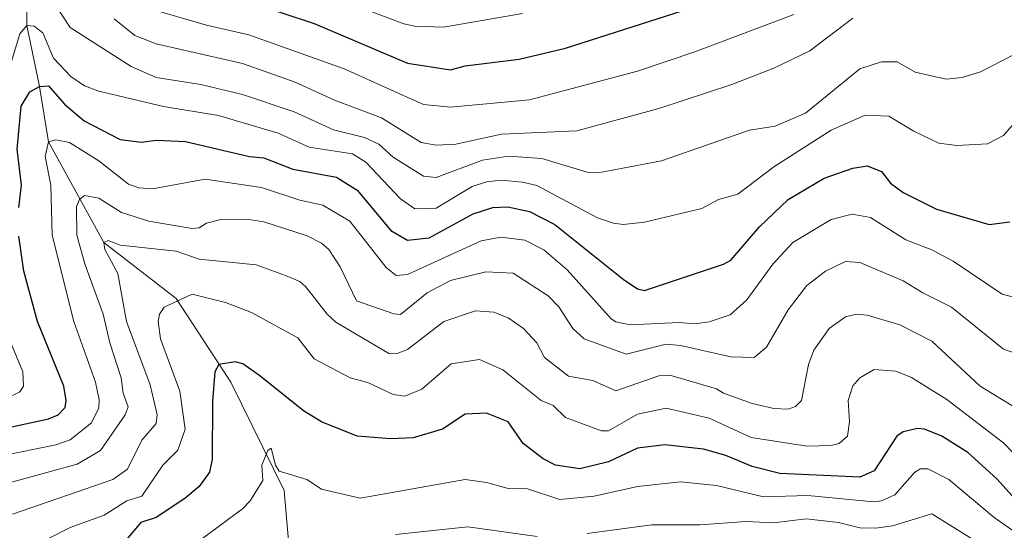
# Model space of a CAD drawing. Units: metres. Extents: x 566471 to 569907, y 4733379 to 4735726.
# Drawn here: x 567237 to 567511, y 4734091 to 4734234 of the extents above; entities that cross this region are included whole.
import ezdxf

# ---------------------------------------------------------------- set-up
doc = ezdxf.new("R2010")
doc.units = ezdxf.units.M
doc.header["$MEASUREMENT"] = 0
for name, color, linetype, lineweight in [('Corriente natural lineal', 142, 'Continuous', 13), ('Curva de nivel maestra', 30, 'Continuous', 30), ('Curva de nivel normal', 30, 'Continuous', 0)]:
    doc.layers.add(name, color=color, linetype=linetype, lineweight=lineweight)

msp = doc.modelspace()

# ---------------------------------------------------------------- linework, layer by layer
at = {"layer": 'Corriente natural lineal', "color": 142, "linetype": 'Continuous', "lineweight": 13}
msp.add_polyline3d([(567200.1901000004, 4734460.110099999, 673.7911000000023), (567215.8601000002, 4734450.3101, 671.2085999999981), (567231.5401, 4734431.540100001, 666.7023999999947), (567248.9501, 4734402.960100001, 658.9863000000041), (567250.6901000004, 4734380.110099999, 650.9225000000006), (567249.8201000001, 4734344.190099999, 639.9958000000044), (567239.3701, 4734305.0001, 627.7581999999966), (567238.5000999998, 4734262.550100001, 616.717499999999), (567239.1600000003, 4734258.9725, 615.595100000006), (567239.1600000003, 4734232.100000001, 606.6340000000055), (567242.6100000005, 4734215.07, 600.7978000000003), (567245.1600000003, 4734199.619999999, 596.4884000000021), (567260.5899999999, 4734171.630000001, 586.9088000000047), (567280.7301000003, 4734156.015100001, 580.6266000000032), (567295.9700999996, 4734132.7501, 574.6144999999962), (567310.7701000003, 4734102.540100001, 569.601800000004), (567312.4900000002, 4734083.176300001, 564.0090999999958), (567312.5100999996, 4734082.950099999, 563.9260000000068)], dxfattribs=at)
at = {"layer": 'Curva de nivel maestra', "color": 30, "linetype": 'Continuous', "lineweight": 30, "flags": 128}
for points, elevation in [([(567301.1500000004, 4734238.610099999), (567319.1399999997, 4734232.670100001), (567345.1399999997, 4734221.600099999), (567357.1399999997, 4734219.690099999), (567361.1399999997, 4734220.880100001), (567376.2300000004, 4734222.720100001), (567389.1299999999, 4734225.780099999), (567431.1200000001, 4734239.340100001)], 625), ([(567236.8600000005, 4734181.3301), (567237.5899999999, 4734187.630100001), (567236.3899999997, 4734197.620100001), (567237.5199999996, 4734209.620100001), (567239.9500000002, 4734213.620100001), (567242.6100000005, 4734215.0701), (567245.1600000003, 4734215.270099999), (567249.6500000004, 4734210.110099999), (567255.04, 4734205.5001), (567265.1500000004, 4734200.300100001), (567271.0599999996, 4734199.530099999), (567275.1500000004, 4734200.100099999), (567283.3300000001, 4734199.800100001), (567301.1500000004, 4734195.590100001), (567305.1500000004, 4734195.190099999), (567313.1500000004, 4734192.0801), (567325.3099999996, 4734189.790100001), (567331.1399999997, 4734186.220100001), (567340.4800000004, 4734174.970100001), (567345.1399999997, 4734172.2501), (567351.1399999997, 4734172.880100001), (567363.3799999999, 4734179.630100001), (567368.8700000001, 4734181.370100001), (567373.0800000001, 4734181.5801), (567379.1299999999, 4734180.290100001), (567386.1200000001, 4734176.620100001), (567405.1299999999, 4734161.420100001), (567409.1299999999, 4734158.720100001), (567411.1299999999, 4734158.290100001), (567433.1200000001, 4734165.5801), (567435.1200000001, 4734166.720100001), (567443.1200000001, 4734175.960100001), (567451.1200000001, 4734183.600099999), (567461.1200000001, 4734189.540100001), (567469.1100000005, 4734192.370100001), (567473.1100000005, 4734192.940099999), (567477.1100000005, 4734191.4101), (567479.6200000001, 4734188.140100001), (567483.1100000005, 4734185.5801), (567492.4100000003, 4734180.9301), (567507.1100000005, 4734176.640100001), (567512.8700000001, 4734177.4001)], 600), ([(567230.9299999997, 4734119.4101), (567245.1600000003, 4734122.470100001), (567247.8399999999, 4734123.640100001), (567249.7800000003, 4734125.640100001), (567250.0999999996, 4734127.640100001), (567249.4299999997, 4734131.640100001), (567242.1100000005, 4734149.630100001), (567238.2999999998, 4734163.630100001), (567236.9199999999, 4734173.390100001)], 600), ([(567516.8300000001, 4734097.370100001), (567509.2599999999, 4734105.790100001), (567501.1100000005, 4734113.100099999), (567493.8799999999, 4734117.640100001), (567489.0899999999, 4734119.620100001), (567487.1100000005, 4734119.800100001), (567483.1100000005, 4734118.870100001), (567481.3700000001, 4734117.640100001), (567475.1100000005, 4734107.9801), (567471.1100000005, 4734106.300100001), (567448.7699999996, 4734107.290100001), (567441.1200000001, 4734109.190099999), (567433.7599999999, 4734112.280099999), (567427.54, 4734114.0601), (567416.7599999999, 4734115.280099999), (567409.1299999999, 4734114.350099999), (567401.1299999999, 4734110.520099999), (567393.1299999999, 4734108.5801), (567386.3399999999, 4734109.640100001), (567382.8700000001, 4734111.380100001), (567377.3300000001, 4734115.640100001), (567373.1699999999, 4734121.6801), (567367.1299999999, 4734124.0701), (567361.1399999997, 4734123.8101), (567354.8499999996, 4734119.640100001), (567346.7000000002, 4734117.200099999), (567340.4299999997, 4734116.9301), (567331.1399999997, 4734117.6801), (567321.1900000004, 4734121.690099999), (567316.2000000002, 4734124.700099999), (567303.9800000004, 4734134.470100001), (567299.29, 4734137.780099999), (567297.1500000004, 4734138.360099999), (567292.6299999999, 4734137.640100001), (567291.5, 4734135.640100001), (567290.8200000003, 4734127.3101), (567290.75, 4734111.2401), (567289.9400000004, 4734107.640100001), (567287.1100000005, 4734103.640100001), (567283.1500000004, 4734100.3101), (567275.1500000004, 4734095.0001), (567270.8799999999, 4734093.640100001), (567265.8200000003, 4734087.6501)], 575)]:
    msp.add_lwpolyline(points, dxfattribs=dict(at, elevation=elevation))
at = {"layer": 'Curva de nivel normal', "color": 30, "linetype": 'Continuous', "lineweight": 0, "flags": 128}
for points, elevation in [([(567243.1600000003, 4734243.780099999), (567251.1600000003, 4734231.5001), (567268.1399999997, 4734220.610099999), (567275.1500000004, 4734217.610099999), (567287.5599999996, 4734215.620100001), (567299.1500000004, 4734212.8201), (567313.5700000003, 4734208.050100001), (567324.4900000002, 4734202.970100001), (567333.1399999997, 4734200.870100001), (567337.1399999997, 4734199.020099999), (567341.1399999997, 4734195.420100001), (567349.5800000001, 4734190.0601), (567353.1399999997, 4734189.770099999), (567366.04, 4734194.530099999), (567373.2000000002, 4734195.690099999), (567382.4900000002, 4734194.9801), (567395.1299999999, 4734191.2401), (567398.6399999997, 4734191.130100001), (567403.1299999999, 4734191.950099999), (567415.8799999999, 4734194.380100001), (567440.4000000004, 4734202.9001), (567447.5, 4734204.0001), (567455.9900000002, 4734207.620100001), (567471.1100000005, 4734219.9801), (567477.1100000005, 4734221.940099999), (567481.4400000004, 4734221.950099999), (567486.5300000003, 4734219.040100001), (567495.1100000005, 4734217.140100001), (567499.5300000003, 4734217.620100001), (567504.6799999997, 4734219.190099999), (567517.0999999996, 4734225.590100001)], 610), ([(567316.5599999996, 4734243.030099999), (567344.0800000001, 4734232.5601), (567347.1399999997, 4734231.870100001), (567355.1699999999, 4734231.6501), (567377.1299999999, 4734235.390100001)], 630), ([(567272.5499999998, 4734237.020099999), (567289.1500000004, 4734232.130100001), (567300.9800000004, 4734229.450099999), (567327.5300000003, 4734220.0101), (567349.5899999999, 4734210.0701), (567357.1399999997, 4734209.3201), (567379.1299999999, 4734211.3301), (567409.1299999999, 4734219.370100001), (567425.1200000001, 4734224.710100001), (567452.6600000003, 4734235.1601)], 620), ([(567263.4500000002, 4734233.920100001), (567269.1500000004, 4734229.2601), (567275.1500000004, 4734227.0001), (567299.1500000004, 4734221.450099999), (567313.7999999998, 4734216.270099999), (567324.7699999996, 4734211.2501), (567337.8600000005, 4734206.340100001), (567348.9600000001, 4734199.440099999), (567353.1399999997, 4734198.7601), (567358.5499999998, 4734199.030099999), (567371.2999999998, 4734201.790100001), (567392.2300000004, 4734202.720100001), (567415.1200000001, 4734208.9301), (567435.4600000001, 4734215.620100001), (567447.1200000001, 4734220.140100001), (567457.1200000001, 4734225.040100001), (567469.1100000005, 4734234.090100001)], 615), ([(567230.0199999996, 4734206.4801), (567237.1600000003, 4734229.720100001), (567239.1600000003, 4734232.100099999), (567241.1600000003, 4734231.920100001), (567243.5300000003, 4734229.9901), (567246.5499999998, 4734223.0101), (567251.3600000005, 4734217.8201), (567255.1600000003, 4734215.290100001), (567259.1600000003, 4734213.7401), (567277.1500000004, 4734209.540100001), (567292.5300000003, 4734207.0001), (567309.1500000004, 4734202.0701), (567317.7100000001, 4734198.190099999), (567329.7999999998, 4734196.280099999), (567333.54, 4734194.020099999), (567343.1399999997, 4734183.770099999), (567347.1399999997, 4734181.030099999), (567353.1399999997, 4734181.190099999), (567363.1399999997, 4734187.2401), (567367.1299999999, 4734188.520099999), (567371.1299999999, 4734188.940099999), (567377.1299999999, 4734188.460100001), (567381.1299999999, 4734187.460100001), (567398.0199999996, 4734178.520099999), (567402.4800000004, 4734176.9801), (567405.1299999999, 4734176.630100001), (567411.1299999999, 4734177.280099999), (567427.1200000001, 4734181.050100001), (567431.6900000004, 4734183.630100001), (567437.1200000001, 4734185.100099999), (567447.1200000001, 4734192.6801), (567463.1100000005, 4734202.940099999), (567472.5700000003, 4734207.0801), (567479.1100000005, 4734206.840100001), (567486.0800000001, 4734202.590100001), (567493.1100000005, 4734199.3101), (567498.0999999996, 4734198.610099999), (567506.5899999999, 4734199.100099999), (567511.1100000005, 4734201.4001), (567517.0999999996, 4734208.360099999)], 605), ([(567231.6500000004, 4734112.130100001), (567247.1600000003, 4734115.2301), (567251.1600000003, 4734116.640100001), (567257.1600000003, 4734121.4001), (567259.1600000003, 4734125.5801), (567259.29, 4734127.770099999), (567258.2100000001, 4734132.690099999), (567252.2100000001, 4734149.630100001), (567246.2000000002, 4734173.630100001), (567245.7800000003, 4734187.630100001), (567244.2000000002, 4734195.620100001), (567245.1600000003, 4734199.620100001), (567247.1600000003, 4734200.2401), (567251, 4734199.460100001), (567259.1600000003, 4734194.4001), (567267.4100000003, 4734187.890100001), (567270.3399999999, 4734186.8201), (567274.0999999996, 4734186.5801), (567288.7800000003, 4734189.2501), (567304.4600000001, 4734186.940099999), (567315.1399999997, 4734183.370100001), (567321.5499999998, 4734182.040100001), (567329.04, 4734177.530099999), (567339.1399999997, 4734164.670100001), (567341.9199999999, 4734162.4101), (567345.1399999997, 4734162.700099999), (567365.5899999999, 4734172.090100001), (567371.1299999999, 4734173.100099999), (567377.7599999999, 4734172.2601), (567383.0999999996, 4734169.600099999), (567389.54, 4734164.040100001), (567401.8300000001, 4734150.3301), (567403.1299999999, 4734149.5001), (567407.1299999999, 4734148.6601), (567420.79, 4734149.300100001), (567425.1200000001, 4734148.970100001), (567429.1200000001, 4734149.5101), (567434.9900000002, 4734151.5001), (567439.5899999999, 4734155.630100001), (567446.8200000003, 4734165.630100001), (567452.4500000002, 4734171.630100001), (567463.1100000005, 4734178.0701), (567468.9699999997, 4734179.4901), (567474.0700000003, 4734178.590100001), (567483.8899999997, 4734172.4101), (567491.0899999999, 4734169.610099999), (567497.1100000005, 4734166.4001), (567510.7000000002, 4734157.220100001), (567517.0499999998, 4734155.5801)], 595), ([(567233.1600000003, 4734104.440099999), (567253.1600000003, 4734109.860099999), (567259.6600000003, 4734113.640100001), (567266.5, 4734123.640100001), (567267.3200000003, 4734125.8101), (567265.9699999997, 4734129.640100001), (567265.4199999999, 4734133.9101), (567262.2000000002, 4734143.630100001), (567260.4199999999, 4734151.630100001), (567255.2400000002, 4734165.710100001), (567253.04, 4734173.630100001), (567252.9100000003, 4734181.630100001), (567253.8099999996, 4734183.630100001), (567255.1600000003, 4734184.710100001), (567259.1600000003, 4734183.9301), (567265.5, 4734179.9801), (567273.1299999999, 4734177.610099999), (567285.1500000004, 4734175.520099999), (567287.1500000004, 4734175.700099999), (567289.1500000004, 4734176.9801), (567293.1500000004, 4734178.0001), (567301.4900000002, 4734177.970100001), (567305.1500000004, 4734177.350099999), (567317.1399999997, 4734173.4901), (567321.1399999997, 4734171.470100001), (567323.1699999999, 4734169.630100001), (567326.3799999999, 4734164.870100001), (567330.9199999999, 4734155.4101), (567341.2699999996, 4734151.7601), (567343.1399999997, 4734151.530099999), (567350.6200000001, 4734157.630100001), (567357.1399999997, 4734161.0001), (567366.9699999997, 4734163.470100001), (567374.5499999998, 4734163.050100001), (567384.29, 4734156.790100001), (567387.2300000004, 4734153.7301), (567391.1500000004, 4734147.6501), (567394.3300000001, 4734144.8301), (567406.0300000003, 4734140.530099999), (567417.1200000001, 4734143.280099999), (567421.1200000001, 4734142.970100001), (567435.1200000001, 4734139.780099999), (567441.6399999997, 4734139.630100001), (567445.1200000001, 4734142.4801), (567451.1200000001, 4734152.9001), (567456.29, 4734159.630100001), (567461.5300000003, 4734163.630100001), (567467.1100000005, 4734166.340100001), (567471.1100000005, 4734166.090100001), (567483.1100000005, 4734160.9801), (567488.6399999997, 4734157.630100001), (567496.6399999997, 4734153.630100001), (567511.1100000005, 4734141.9001), (567520.1799999997, 4734138.720100001)], 590), ([(567515.0999999996, 4734125.2401), (567504.5700000003, 4734131.640100001), (567491.1100000005, 4734144.120100001), (567482.1799999997, 4734148.700099999), (567473.1100000005, 4734151.4001), (567470.1399999997, 4734151.630100001), (567467.1100000005, 4734150.890100001), (567462.5, 4734147.630100001), (567458.2699999996, 4734141.630100001), (567456.8099999996, 4734137.640100001), (567454.8099999996, 4734127.640100001), (567453.1200000001, 4734125.960100001), (567451.1200000001, 4734125.170100001), (567447.1200000001, 4734125.420100001), (567441.1200000001, 4734126.8101), (567433.1200000001, 4734129.610099999), (567431.1200000001, 4734130.850099999), (567418.1500000004, 4734134.670100001), (567415.1200000001, 4734134.460100001), (567403.1299999999, 4734130.3301), (567396.6900000004, 4734133.200099999), (567389.9199999999, 4734134.4301), (567383.2800000003, 4734139.630100001), (567381.1299999999, 4734143.670100001), (567377.4400000004, 4734147.630100001), (567373.1299999999, 4734150.6801), (567369.1299999999, 4734152.2301), (567364.0899999999, 4734152.5801), (567355.2000000002, 4734149.630100001), (567345.1399999997, 4734141.860099999), (567342.2199999997, 4734140.710100001), (567340.1500000004, 4734140.640100001), (567325.1399999997, 4734149.450099999), (567322.7699999996, 4734151.630100001), (567316.8200000003, 4734159.3101), (567315.1399999997, 4734160.720100001), (567311.1500000004, 4734162.470100001), (567302.9600000001, 4734165.440099999), (567287.1500000004, 4734166.9801), (567280.7400000002, 4734169.220100001), (567265.1500000004, 4734170.920100001), (567261.7400000002, 4734172.210100001), (567260.5899999999, 4734171.630100001), (567260.8300000001, 4734169.630100001), (567264.4900000002, 4734162.960100001), (567266.9100000003, 4734149.630100001), (567273.4500000002, 4734131.940099999), (567275.4199999999, 4734123.640100001), (567275.1500000004, 4734121.2301), (567271.1500000004, 4734116.530099999), (567267.1500000004, 4734108.470100001), (567263.0599999996, 4734105.640100001), (567235.1600000003, 4734095.970100001)], 585), ([(567523.0999999996, 4734103.380100001), (567511.1799999997, 4734115.710100001), (567495.3300000001, 4734127.860099999), (567485.4600000001, 4734133.9901), (567481.1100000005, 4734135.770099999), (567475.1100000005, 4734136.290100001), (567471.1100000005, 4734133.920100001), (567469.1100000005, 4734131.700099999), (567467.7999999998, 4734127.640100001), (567468.1600000003, 4734121.640100001), (567467.6100000005, 4734117.640100001), (567465.3300000001, 4734115.640100001), (567463.1100000005, 4734115.110099999), (567456.4000000004, 4734114.920100001), (567440.79, 4734117.3101), (567429.1200000001, 4734122.710100001), (567417.1200000001, 4734125.450099999), (567409.1299999999, 4734123.790100001), (567401.1299999999, 4734119.1501), (567399.1299999999, 4734119.190099999), (567389.1299999999, 4734122.870100001), (567385.7300000004, 4734126.2401), (567382.3399999999, 4734127.640100001), (567371.6799999997, 4734136.190099999), (567365.1299999999, 4734139.030099999), (567357.3099999996, 4734137.8101), (567349.1399999997, 4734130.770099999), (567344.3399999999, 4734128.840100001), (567341.1399999997, 4734129.280099999), (567334.1200000001, 4734132.620100001), (567329.1399999997, 4734133.940099999), (567319.1399999997, 4734139.2501), (567314.5700000003, 4734145.0601), (567301.6500000004, 4734152.130100001), (567294.4100000003, 4734154.890100001), (567285.1500000004, 4734157.2601), (567277.4000000004, 4734153.630100001), (567276.0300000003, 4734151.630100001), (567275.6699999999, 4734149.630100001), (567276.3200000003, 4734144.800100001), (567281.6900000004, 4734130.1801), (567283.2400000002, 4734119.640100001), (567281.1500000004, 4734113.800100001), (567276.9699999997, 4734109.640100001), (567271.1500000004, 4734100.9301), (567266.9600000001, 4734099.640100001), (567260.6399999997, 4734095.640100001), (567251.1600000003, 4734092.2401), (567245.1600000003, 4734089.1801)], 580), ([(567235.1600000003, 4734129.030099999), (567237.1600000003, 4734130.050100001), (567238.1500000004, 4734131.640100001), (567237.9800000004, 4734135.640100001), (567230.6600000003, 4734153.130100001)], 605), ([(567285.9699999997, 4734087.6501), (567299.1500000004, 4734097.4001), (567301.29, 4734099.640100001), (567304.7999999998, 4734105.290100001), (567304.5899999999, 4734109.640100001), (567306.2199999997, 4734113.640100001), (567307.1500000004, 4734114.360099999), (567308.3499999996, 4734109.640100001), (567309.4000000004, 4734107.890100001), (567317.0999999996, 4734105.600099999), (567321.1399999997, 4734102.9101), (567331.9299999997, 4734100.4301), (567361.1399999997, 4734105.5801), (567367.1299999999, 4734104.770099999), (567373.1299999999, 4734103.120100001), (567378.5, 4734103.0101), (567387.5099999999, 4734100.020099999), (567397.1299999999, 4734100.9301), (567409.1299999999, 4734103.6601), (567421.1200000001, 4734104.950099999), (567431.1200000001, 4734103.890100001), (567444.2100000001, 4734100.7301), (567456.6200000001, 4734101.140100001), (567474.8799999999, 4734099.4101), (567477.1100000005, 4734099.6601), (567480.8200000003, 4734101.350099999), (567486.3700000001, 4734107.640100001), (567488, 4734108.530099999), (567490.0499999998, 4734108.5801), (567495.8499999996, 4734105.640100001), (567508.4900000002, 4734095.020099999), (567523.8200000003, 4734084.370100001)], 570), ([(567395.1299999999, 4734090.5701), (567413.1200000001, 4734092.970100001), (567426.4800000004, 4734093.0001), (567439.4100000003, 4734093.9301), (567447, 4734093.520099999), (567456.0999999996, 4734094.620100001), (567465.1100000005, 4734093.590100001), (567471.1100000005, 4734092.120100001), (567475.5499999998, 4734092.0801), (567480.1900000004, 4734092.720100001), (567491.1100000005, 4734096.0101), (567502.4100000003, 4734088.950099999)], 565), ([(567341.7699999996, 4734090.280099999), (567361.8799999999, 4734092.380100001), (567381.2400000002, 4734089.7601)], 565)]:
    msp.add_lwpolyline(points, dxfattribs=dict(at, elevation=elevation))

doc.saveas('drawing.dxf')
